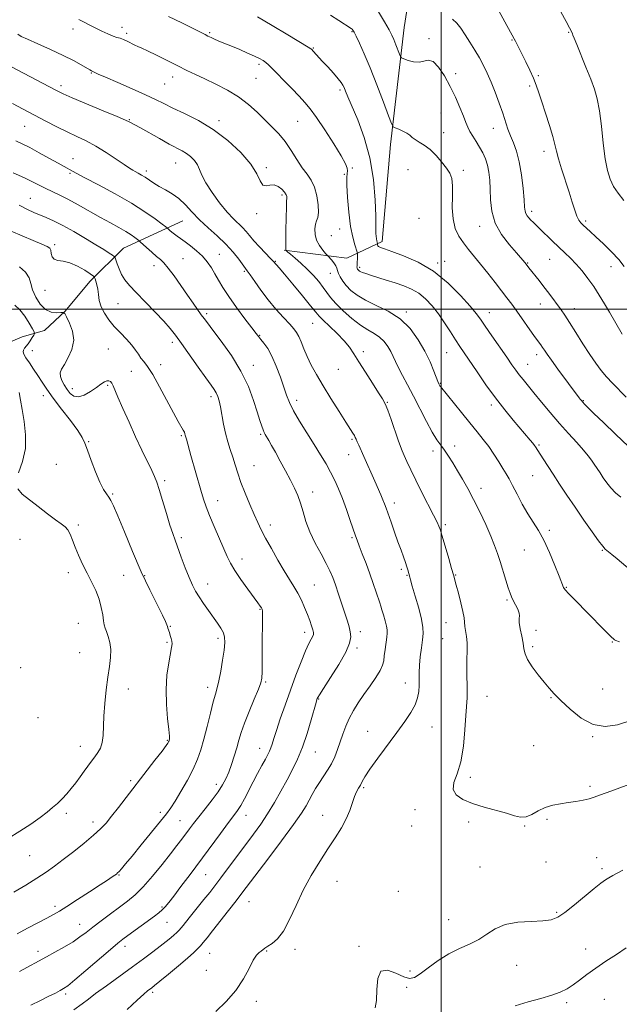
# Model space of a CAD drawing. Extents: x 2154800 to 2157700, y 304800 to 307700.
# Drawn here: x 2155317 to 2155577, y 306699 to 307125 of the extents above; entities that cross this region are included whole.
import ezdxf

# ---------------------------------------------------------------- set-up
doc = ezdxf.new("R2010")
doc.units = 0
doc.header["$MEASUREMENT"] = 0
for name, color, linetype, lineweight in [('BREAKLINE DTM HARD', 7, 'Continuous', 0), ('CONTOUR INDEX', 41, 'Continuous', 13), ('CONTOUR INTERMEDIATE', 44, 'Continuous', 0), ('GRID LINE', 7, 'Continuous', 0), ('SPOT ELEVATION DTM', 2, 'Continuous', 13)]:
    doc.layers.add(name, color=color, linetype=linetype, lineweight=lineweight)

msp = doc.modelspace()

# ---------------------------------------------------------------- linework, layer by layer
at = {"layer": 'BREAKLINE DTM HARD'}
for points in [[(2155515.11, 307308.71, 1151.8), (2155505.08, 307261.74, 1156.23), (2155497.31, 307212.92, 1158.8), (2155490.66, 307164.49, 1158.21), (2155483.96, 307122.06, 1154.87), (2155478.08, 307071.38, 1151.49), (2155474.37, 307029.35, 1150.44), (2155459.07, 307022.08, 1146.9), (2155432.04, 307025.56, 1143.91)], [(2155388.05, 307038.25, 1139.12), (2155362.3, 307026.37, 1134.85), (2155347.82, 307011.98, 1131.54), (2155337.07, 306999.13, 1130.06), (2155328.15, 306990.79, 1128.94), (2155318.43, 306988.07, 1126.76), (2155306.86, 306983.08, 1125.59), (2155297.91, 306977.37, 1122.75)]]:
    msp.add_polyline3d(points, dxfattribs=at)
at = {"layer": 'CONTOUR INDEX', "flags": 128}
for points, elevation in [([(2155420.372, 307126.602), (2155426.733, 307122.9119), (2155433.5751, 307118.842), (2155442.336, 307113.557), (2155443.544, 307112.804), (2155443.81, 307112.602), (2155444.756, 307111.586), (2155448.503, 307107.481), (2155450.848, 307104.934), (2155453.344, 307102.2), (2155455.442, 307099.831), (2155456.745, 307098.214), (2155457.461, 307097.075), (2155457.949, 307095.97), (2155458.554, 307094.441), (2155459.576, 307091.949), (2155463.8469, 307082.02), (2155466.691, 307074.446), (2155469.14, 307065.636), (2155470.668, 307056.174), (2155471.412, 307047.3), (2155471.678, 307040.421), (2155471.733, 307036.499), (2155471.698, 307034.7199), (2155471.66, 307033.825), (2155471.687, 307032.802), (2155471.779, 307031.629), (2155471.917, 307030.528), (2155472.081, 307029.68), (2155472.242, 307029.09), (2155472.438, 307028.519), (2155472.461, 307028.387), (2155472.456, 307028.211), (2155472.459, 307027.909), (2155472.575, 307027.52), (2155472.922, 307027.114), (2155473.698, 307026.706), (2155475.407, 307026.084), (2155478.632, 307024.9861), (2155483.714, 307023.154), (2155490.036, 307020.37), (2155496.74, 307016.423), (2155503.045, 307011.316), (2155508.456, 307005.908), (2155512.556, 307001.268), (2155515.156, 306998.096), (2155516.992, 306995.614), (2155519.028, 306992.673), (2155521.951, 306988.48), (2155528.411, 306979.255), (2155530.691, 306975.968), (2155532.374, 306973.568), (2155533.859, 306971.562), (2155535.51, 306969.487), (2155540.158, 306963.844), (2155543.448, 306959.803), (2155547.228, 306955.2121), (2155551.232, 306950.519), (2155555.185, 306946.121), (2155558.783, 306942.23), (2155561.713, 306939.009), (2155563.7751, 306936.541), (2155565.211, 306934.5909), (2155566.374, 306932.84), (2155567.561, 306931.0251), (2155568.845, 306929.084), (2155570.2429, 306927.006), (2155571.78, 306924.804), (2155573.523, 306922.584), (2155575.547, 306920.473), (2155577.898, 306918.547)], 1150), ([(2155551.819, 307128.851), (2155554.169, 307124.555), (2155555.564, 307121.945), (2155556.741, 307119.654), (2155556.888, 307119.322), (2155557.117, 307118.718), (2155557.651, 307117.34), (2155558.754, 307114.603), (2155562.746, 307104.884), (2155564.827, 307099.709), (2155566.446, 307095.3599), (2155567.655, 307091.136), (2155568.611, 307085.987), (2155569.452, 307079.257), (2155570.26, 307071.867), (2155571.101, 307065.133), (2155572.0499, 307060.042), (2155573.221, 307056.283), (2155574.739, 307053.215), (2155576.701, 307050.264), (2155579.094, 307047.106)], 1160), ([(2155314.321, 307089.066), (2155318.891, 307086.643), (2155323.786, 307084.028), (2155328.7079, 307081.432), (2155333.493, 307078.977), (2155338.0079, 307076.765), (2155342.187, 307074.823), (2155346.235, 307072.893), (2155350.426, 307070.6429), (2155354.885, 307067.889), (2155359.156, 307065.037), (2155362.637, 307062.643), (2155364.914, 307061.106), (2155366.336, 307060.211), (2155367.442, 307059.59), (2155368.675, 307058.925), (2155370.103, 307058.119), (2155371.701, 307057.126), (2155375.467, 307054.567), (2155377.809, 307053.141), (2155380.535, 307051.674), (2155383.472, 307050), (2155386.396, 307047.905), (2155389.169, 307045.239), (2155392.01, 307042.122), (2155395.227, 307038.739), (2155398.999, 307035.252), (2155402.992, 307031.722), (2155406.742, 307028.189), (2155409.864, 307024.739), (2155412.281, 307021.665), (2155415.986, 307016.586), (2155417.228, 307014.819), (2155419.212, 307011.931), (2155421.871, 307008.188), (2155425.02, 307004.0679), (2155428.432, 307000.0229), (2155431.706, 306996.396), (2155434.398, 306993.503), (2155436.204, 306991.506), (2155437.37, 306989.946), (2155438.283, 306988.21), (2155439.274, 306985.82), (2155440.466, 306982.835), (2155441.928, 306979.449), (2155443.739, 306975.783), (2155446.006, 306971.665), (2155448.847, 306966.848), (2155452.256, 306961.282), (2155455.742, 306955.705), (2155458.6911, 306951.054), (2155461.766, 306946.271), (2155462.379, 306945.2669), (2155462.776, 306944.496), (2155463.132, 306943.682), (2155463.592, 306942.602), (2155464.281, 306941.062), (2155466.468, 306936.218), (2155471.191, 306925.535), (2155473.817, 306919.6531), (2155474.763, 306917.471), (2155475.47, 306915.711), (2155476.14, 306913.865), (2155478.2869, 306907.686), (2155479.787, 306903.423), (2155481.296, 306899.215), (2155482.624, 306895.6161), (2155483.72, 306892.677), (2155484.569, 306890.322), (2155485.168, 306888.477), (2155485.566, 306887.085), (2155486.36, 306883.999), (2155486.716, 306882.713), (2155487.5, 306880.05), (2155488.81, 306875.67), (2155490.302, 306870.479), (2155491.52, 306865.696), (2155492.118, 306862.1961), (2155492.177, 306859.482), (2155491.888, 306856.718), (2155491.433, 306853.289), (2155490.963, 306849.466), (2155490.623, 306845.746), (2155490.508, 306842.508), (2155490.52, 306839.672), (2155490.512, 306837.039), (2155490.328, 306834.423), (2155489.784, 306831.684), (2155488.682, 306828.692), (2155486.857, 306825.307), (2155484.251, 306821.347), (2155480.833, 306816.619), (2155472.532, 306805.533), (2155469.085, 306800.772), (2155466.932, 306797.481), (2155465.75, 306795.362), (2155464.994, 306793.879), (2155464.214, 306792.5371), (2155463.36, 306790.997), (2155462.474, 306788.963), (2155460.441, 306782.9051), (2155458.899, 306779.225), (2155456.766, 306775.33), (2155454.074, 306771.087), (2155450.904, 306766.2941), (2155447.371, 306760.814), (2155443.7211, 306754.7589), (2155440.234, 306748.308), (2155437.12, 306741.724), (2155434.303, 306735.604), (2155431.64, 306730.634), (2155429.049, 306727.296), (2155426.701, 306725.274), (2155424.83, 306724.05), (2155423.581, 306723.1779), (2155422.015, 306721.921), (2155421.137, 306721.286), (2155420.01, 306720.14), (2155418.574, 306717.963), (2155416.738, 306714.413), (2155414.292, 306709.882), (2155410.99, 306704.9421), (2155406.784, 306700.122), (2155402.392, 306695.762)], 1140), ([(2155317.306, 307018.285), (2155319.95, 307015.992), (2155321.42, 307013.645), (2155322.183, 307011.149), (2155322.958, 307008.349), (2155324.319, 307005.215), (2155326.244, 307002.213), (2155328.561, 306999.93), (2155331.063, 306998.783), (2155333.404, 306998.4809), (2155335.198, 306998.5639), (2155336.219, 306998.572), (2155336.861, 306998.074), (2155337.675, 306996.642), (2155338.993, 306993.999), (2155340.283, 306990.469), (2155340.794, 306986.524), (2155340.021, 306982.608), (2155338.432, 306979.043), (2155336.739, 306976.12), (2155335.538, 306974.012), (2155334.951, 306972.415), (2155334.984, 306970.904), (2155335.606, 306969.153), (2155336.65, 306967.228), (2155337.913, 306965.2911), (2155339.26, 306963.542), (2155340.831, 306962.322), (2155342.8319, 306962.006), (2155345.366, 306962.816), (2155348.109, 306964.356), (2155350.631, 306966.075), (2155352.599, 306967.506), (2155354.063, 306968.508), (2155355.173, 306969.028), (2155356.057, 306969.036), (2155356.769, 306968.62), (2155357.347, 306967.895), (2155357.874, 306966.862), (2155359.967, 306961.888), (2155362.085, 306957.016), (2155364.753, 306951.034), (2155367.617, 306944.771), (2155370.352, 306938.9679), (2155374.591, 306930.173), (2155375.815, 306927.523), (2155376.738, 306925.151), (2155377.785, 306921.914), (2155379.254, 306917.072), (2155380.933, 306911.489), (2155382.48, 306906.431), (2155383.663, 306902.782), (2155384.682, 306899.896), (2155387.369, 306892.613), (2155389.092, 306888.016), (2155390.76, 306883.784), (2155392.204, 306880.517), (2155393.584, 306877.892), (2155395.1491, 306875.361), (2155397.063, 306872.513), (2155399.176, 306869.496), (2155403.094, 306864.046), (2155404.58, 306861.812), (2155405.625, 306859.8109), (2155406.168, 306857.882), (2155406.25, 306855.577), (2155405.936, 306852.376), (2155405.31, 306848.01), (2155404.511, 306843.2159), (2155403.695, 306838.983), (2155402.964, 306835.945), (2155402.21, 306833.31), (2155401.269, 306829.9351), (2155400.036, 306825.036), (2155398.631, 306819.29), (2155397.229, 306813.734), (2155395.924, 306809.119), (2155394.476, 306805.04), (2155392.566, 306800.801), (2155390.013, 306795.957), (2155387.213, 306791.0621), (2155384.702, 306786.917), (2155382.796, 306783.999), (2155380.93, 306781.48), (2155378.315, 306778.207), (2155370.047, 306767.966), (2155366.059, 306763.069), (2155363.253, 306759.686), (2155361.504, 306757.645), (2155360.463, 306756.492), (2155359.801, 306755.812), (2155359.248, 306755.335), (2155358.553, 306754.828), (2155357.4351, 306754.053), (2155355.488, 306752.743), (2155352.28, 306750.626), (2155347.6371, 306747.599), (2155342.438, 306744.238), (2155337.821, 306741.288), (2155334.567, 306739.269), (2155332.015, 306737.795), (2155329.142, 306736.253), (2155320.684, 306731.819), (2155316.258, 306729.485)], 1130), ([(2155471.36, 306697.385), (2155471.983, 306700.617), (2155472.172, 306705.269), (2155472.543, 306710.0311), (2155473.896, 306713.2301), (2155476.731, 306713.719), (2155480.356, 306712.432), (2155483.778, 306710.828), (2155486.303, 306710.123), (2155488.425, 306710.558), (2155490.939, 306712.135), (2155494.435, 306714.743), (2155498.702, 306717.841), (2155503.326, 306720.779), (2155507.933, 306723.085), (2155512.307, 306725.015), (2155516.269, 306727.0061), (2155519.785, 306729.336), (2155523.383, 306731.66), (2155527.735, 306733.474), (2155533.219, 306734.43), (2155539.044, 306734.802), (2155544.125, 306735.016), (2155547.733, 306735.492), (2155550.5639, 306736.607), (2155553.667, 306738.731), (2155557.767, 306742.021), (2155566.312, 306749.139), (2155569.179, 306751.3939), (2155571.151, 306752.779), (2155572.73, 306753.742), (2155574.363, 306754.675), (2155576.282, 306755.739), (2155578.665, 306757.037)], 1140)]:
    msp.add_lwpolyline(points, dxfattribs=dict(at, elevation=elevation))
at = {"layer": 'CONTOUR INTERMEDIATE', "flags": 128}
for points, elevation in [([(2155342.952, 307125.519), (2155345.295, 307124.338), (2155347.749, 307123.056), (2155350.332, 307121.724), (2155353.014, 307120.404), (2155355.588, 307119.221), (2155357.805, 307118.309), (2155359.5071, 307117.743), (2155360.911, 307117.339), (2155362.329, 307116.849), (2155363.979, 307116.103), (2155367.294, 307114.428), (2155368.63, 307113.8099), (2155370.229, 307113.094), (2155372.748, 307111.9039), (2155376.601, 307109.9979), (2155381.232, 307107.678), (2155385.843, 307105.382), (2155389.86, 307103.425), (2155393.611, 307101.646), (2155397.65, 307099.761), (2155402.351, 307097.535), (2155407.3831, 307094.933), (2155412.236, 307091.966), (2155416.511, 307088.683), (2155420.248, 307085.278), (2155426.688, 307078.933), (2155429.59, 307075.905), (2155432.348, 307072.579), (2155434.996, 307068.772), (2155437.506, 307064.845), (2155439.835, 307061.296), (2155441.935, 307058.437), (2155443.736, 307055.831), (2155445.162, 307052.857), (2155446.152, 307049.128), (2155446.696, 307045.205), (2155446.799, 307041.888), (2155446.5, 307039.723), (2155445.99, 307038.258), (2155445.497, 307036.787), (2155445.235, 307034.776), (2155445.36, 307032.363), (2155446.014, 307029.854), (2155447.244, 307027.534), (2155448.702, 307025.592), (2155449.946, 307024.196), (2155451.102, 307022.9329), (2155452.4911, 307021.33), (2155453.507, 307020.062), (2155454.361, 307018.801), (2155454.84, 307017.733), (2155455.131, 307016.718), (2155455.518, 307015.535), (2155456.24, 307014.016), (2155457.358, 307012.211), (2155458.883, 307010.226), (2155460.873, 307008.152), (2155463.551, 307006.029), (2155467.185, 307003.8831), (2155471.881, 307001.676), (2155477.108, 306999.1101), (2155482.176, 306995.819), (2155486.523, 306991.581), (2155490.094, 306986.737), (2155492.96, 306981.77), (2155495.19, 306977.138), (2155496.835, 306973.205), (2155498.571, 306968.661), (2155498.878, 306967.918), (2155499.312, 306967.067), (2155499.469, 306966.802), (2155499.713, 306966.47), (2155508.769, 306955.258), (2155512.456, 306950.727), (2155515.591, 306946.9079), (2155518.237, 306943.618), (2155520.617, 306940.4589), (2155522.892, 306937.151), (2155524.988, 306933.902), (2155526.77, 306931.042), (2155528.182, 306928.738), (2155529.473, 306926.506), (2155530.971, 306923.702), (2155532.91, 306919.9021), (2155535.168, 306915.561), (2155537.529, 306911.353), (2155539.83, 306907.718), (2155542.12, 306904.15), (2155544.497, 306899.907), (2155546.986, 306894.565), (2155549.3219, 306888.984), (2155551.165, 306884.338), (2155553.0671, 306879.505), (2155553.305, 306879.065), (2155553.901, 306878.33), (2155555.245, 306876.883), (2155557.59, 306874.4461), (2155564.0401, 306867.837), (2155570.256, 306861.517), (2155572.498, 306859.26), (2155573.883, 306857.895), (2155574.643, 306857.197), (2155575.112, 306856.838), (2155575.7281, 306856.503), (2155577.34, 306855.927)], 1146), ([(2155381.836, 307126.8231), (2155387.594, 307123.976), (2155397.712, 307118.926), (2155398.967, 307118.313), (2155400.314, 307117.674), (2155401.825, 307116.983), (2155403.423, 307116.286), (2155405.09, 307115.598), (2155407.037, 307114.813), (2155409.536, 307113.788), (2155412.712, 307112.4501), (2155416.107, 307110.977), (2155419.1219, 307109.6151), (2155421.3091, 307108.541), (2155422.831, 307107.666), (2155424.006, 307106.833), (2155425.159, 307105.858), (2155426.642, 307104.439), (2155428.813, 307102.248), (2155431.863, 307099.122), (2155435.304, 307095.566), (2155438.479, 307092.251), (2155440.958, 307089.574), (2155443.214, 307086.834), (2155445.946, 307083.053), (2155449.586, 307077.652), (2155453.481, 307071.631), (2155456.712, 307066.39), (2155458.588, 307062.976), (2155459.344, 307061.046), (2155459.444, 307059.907), (2155459.305, 307058.843), (2155459.148, 307057.054), (2155459.146, 307053.714), (2155459.433, 307048.361), (2155459.992, 307041.972), (2155460.765, 307035.885), (2155461.677, 307031.181), (2155462.572, 307027.907), (2155463.66, 307024.754), (2155463.79, 307024.129), (2155463.777, 307023.44), (2155463.535, 307018.788), (2155463.526, 307018.248), (2155463.562, 307017.893), (2155463.651, 307017.599), (2155463.795, 307017.328), (2155463.993, 307017.064), (2155464.257, 307016.792), (2155464.631, 307016.507), (2155465.173, 307016.2029), (2155465.978, 307015.861), (2155467.296, 307015.399), (2155469.419, 307014.722), (2155476.23, 307012.616), (2155480.115, 307011.388), (2155483.783, 307010.143), (2155487.179, 307008.715), (2155490.329, 307006.881), (2155493.271, 307004.463), (2155496.069, 307001.475), (2155498.799, 306997.979), (2155501.497, 306994.098), (2155504.041, 306990.201), (2155506.2699, 306986.722), (2155508.133, 306983.889), (2155515.589, 306972.871), (2155519.422, 306967.306), (2155523.515, 306961.633), (2155527.529, 306956.452), (2155531.22, 306951.9621), (2155538.552, 306943.33), (2155539.733, 306941.904), (2155540.446, 306941.003), (2155540.848, 306940.446), (2155541.896, 306938.7831), (2155544.201, 306935.201), (2155548.527, 306928.546), (2155551.329, 306924.265), (2155554.5099, 306919.457), (2155558.047, 306914.199), (2155561.828, 306908.683), (2155565.405, 306903.562), (2155568.245, 306899.601), (2155570.007, 306897.302), (2155571.134, 306896.101), (2155573.934, 306893.804), (2155576.322, 306891.81), (2155587.524, 306882.3381)], 1148), ([(2155452.031, 307127.389), (2155455.6741, 307125.052), (2155461.023, 307121.609), (2155461.442, 307121.295), (2155461.764, 307120.916), (2155462.248, 307120.0581), (2155463.131, 307118.28), (2155464.599, 307115.199), (2155466.642, 307110.666), (2155469.202, 307104.587), (2155472.139, 307097.15), (2155474.993, 307089.6579), (2155477.225, 307083.696), (2155478.495, 307080.394), (2155479.25, 307079.0649), (2155480.141, 307078.572), (2155481.629, 307077.983), (2155483.4429, 307077.19), (2155485.126, 307076.2941), (2155486.363, 307075.375), (2155487.413, 307074.434), (2155488.68, 307073.452), (2155490.468, 307072.375), (2155492.699, 307071.006), (2155495.201, 307069.116), (2155497.787, 307066.588), (2155500.221, 307063.766), (2155502.2571, 307061.108), (2155503.699, 307058.879), (2155504.564, 307056.558), (2155504.922, 307053.428), (2155504.897, 307049.035), (2155504.837, 307043.967), (2155505.1429, 307039.076), (2155506.119, 307035.0169), (2155507.674, 307031.672), (2155509.621, 307028.73), (2155511.814, 307025.889), (2155517.071, 307019.522), (2155520.194, 307015.64), (2155523.359, 307011.616), (2155526.209, 307007.933), (2155528.517, 307004.902), (2155530.569, 307002.138), (2155532.779, 306999.086), (2155540.497, 306988.243), (2155543.181, 306984.511), (2155543.951, 306983.406), (2155544.731, 306982.228), (2155545.88, 306980.528), (2155547.769, 306977.86), (2155550.5801, 306974.0129), (2155559.756, 306961.648), (2155560.238, 306961.027), (2155560.751, 306960.401), (2155561.347, 306959.721), (2155562.1529, 306958.863), (2155563.606, 306957.404), (2155566.22, 306954.847), (2155570.324, 306950.875), (2155575.502, 306945.898), (2155581.151, 306940.504)], 1152), ([(2155472.473, 307129.522), (2155475.488, 307124.478), (2155477.452, 307121.036), (2155478.63, 307118.738), (2155479.486, 307116.763), (2155480.377, 307114.509), (2155481.919, 307110.431), (2155482.343, 307109.414), (2155482.852, 307108.9029), (2155483.879, 307108.46), (2155485.7129, 307107.789), (2155488.045, 307107.164), (2155490.415, 307107), (2155492.488, 307107.484), (2155494.417, 307107.883), (2155496.478, 307107.235), (2155498.864, 307104.841), (2155501.43, 307101.0619), (2155503.95, 307096.52), (2155506.221, 307091.806), (2155508.142, 307087.379), (2155509.632, 307083.666), (2155510.677, 307080.942), (2155511.513, 307078.876), (2155512.439, 307076.986), (2155513.676, 307074.8859), (2155515.128, 307072.575), (2155516.622, 307070.147), (2155518.002, 307067.668), (2155519.185, 307065.09), (2155520.108, 307062.34), (2155520.728, 307059.329), (2155521.089, 307055.926), (2155521.255, 307051.986), (2155521.373, 307047.434), (2155521.909, 307042.463), (2155523.413, 307037.332), (2155526.187, 307032.333), (2155529.552, 307027.87), (2155532.581, 307024.379), (2155536.2071, 307020.287), (2155536.816, 307019.5491), (2155538.008, 307017.986), (2155542.428, 307012.367), (2155544.521, 307009.665), (2155546.627, 307006.889), (2155551.998, 306999.669), (2155553.631, 306997.352), (2155555.687, 306994.226), (2155558.398, 306989.916), (2155561.4569, 306985.014), (2155564.4229, 306980.354), (2155566.9769, 306976.568), (2155569.278, 306973.487), (2155571.608, 306970.74), (2155574.195, 306967.997), (2155580.197, 306961.936)], 1154), ([(2155504.898, 307125.649), (2155506.773, 307123.967), (2155508.536, 307121.676), (2155510.381, 307118.872), (2155512.439, 307115.666), (2155514.58, 307112.253), (2155516.605, 307108.848), (2155518.378, 307105.573), (2155520.001, 307102.194), (2155521.639, 307098.383), (2155523.3949, 307093.956), (2155525.14, 307089.295), (2155526.684, 307084.925), (2155528.954, 307078.056), (2155530.039, 307075.096), (2155531.31, 307072.029), (2155532.648, 307068.44), (2155533.867, 307063.889), (2155534.818, 307058.207), (2155535.493, 307052.301), (2155535.92, 307047.351), (2155536.152, 307044.2179), (2155536.339, 307042.492), (2155536.658, 307041.449), (2155537.236, 307040.4889), (2155538.019, 307039.519), (2155538.903, 307038.574), (2155539.847, 307037.632), (2155542.787, 307034.773), (2155548.04, 307029.6281), (2155550.934, 307026.865), (2155553.602, 307024.398), (2155556.093, 307022.053), (2155558.545, 307019.535), (2155561.0579, 307016.618), (2155563.6, 307013.331), (2155566.105, 307009.773), (2155568.514, 307006.051), (2155570.786, 307002.319), (2155572.888, 306998.743), (2155578.414, 306989.189)], 1156), ([(2155525.022, 307129.2939), (2155527.662, 307124.545), (2155531.687, 307117.162), (2155532.206, 307116.164), (2155536.688, 307107.154), (2155538.4129, 307103.5971), (2155539.977, 307100.13), (2155541.201, 307097.005), (2155542.295, 307093.787), (2155543.57, 307089.871), (2155545.219, 307084.908), (2155546.9661, 307079.591), (2155548.419, 307074.871), (2155549.324, 307071.377), (2155549.978, 307068.459), (2155550.816, 307065.145), (2155552.149, 307060.745), (2155555.41, 307050.7), (2155556.772, 307046.372), (2155557.885, 307042.875), (2155558.827, 307040.263), (2155559.683, 307038.52), (2155560.5601, 307037.345), (2155561.57, 307036.364), (2155564.6, 307033.66), (2155567.0599, 307031.417), (2155570.3071, 307028.373), (2155573.831, 307024.898), (2155576.976, 307021.489), (2155579.28, 307018.5)], 1158), ([(2155316.496, 307119.067), (2155318.07, 307118.118), (2155320.7491, 307116.912), (2155325.22, 307114.967), (2155330.737, 307112.515), (2155336.193, 307109.967), (2155340.675, 307107.684), (2155344.048, 307105.815), (2155347.741, 307103.662), (2155348.4189, 307103.291), (2155349.03, 307103.018), (2155349.889, 307102.584), (2155351.413, 307101.874), (2155354.607, 307100.461), (2155359.842, 307098.1949), (2155366.059, 307095.4911), (2155371.8429, 307092.907), (2155376.194, 307090.839), (2155379.788, 307089.051), (2155383.718, 307087.151), (2155388.811, 307084.779), (2155394.828, 307081.726), (2155401.262, 307077.8201), (2155407.589, 307073.02), (2155413.216, 307067.819), (2155417.532, 307062.839), (2155420.159, 307058.643), (2155421.645, 307055.536), (2155422.772, 307053.761), (2155424.165, 307053.373), (2155425.833, 307053.69), (2155427.63, 307053.839), (2155429.405, 307053.175), (2155430.978, 307051.946), (2155432.163, 307050.627), (2155432.835, 307049.601), (2155433.106, 307048.89), (2155433.148, 307048.4289), (2155433.107, 307048.016), (2155433.027, 307046.914), (2155432.925, 307044.249), (2155432.822, 307039.565), (2155432.738, 307034.068), (2155432.696, 307029.38), (2155432.711, 307026.722), (2155432.76, 307025.696), (2155432.811, 307025.501), (2155433.088, 307025.205), (2155433.592, 307024.757), (2155434.741, 307023.793), (2155436.718, 307022.1539), (2155439.2639, 307019.959), (2155442.005, 307017.396), (2155444.613, 307014.655), (2155446.941, 307011.93), (2155448.886, 307009.415), (2155450.453, 307007.209), (2155452.079, 307005.019), (2155454.306, 307002.455), (2155457.492, 306999.291), (2155461.246, 306995.9591), (2155464.995, 306993.056), (2155468.269, 306990.994), (2155471.03, 306989.456), (2155473.3451, 306987.9361), (2155475.277, 306986.053), (2155476.864, 306983.9), (2155478.138, 306981.692), (2155479.171, 306979.561), (2155480.194, 306977.301), (2155481.477, 306974.628), (2155483.233, 306971.295), (2155485.437, 306967.226), (2155488.006, 306962.382), (2155493.627, 306951.37), (2155496.133, 306946.693), (2155498.138, 306943.403), (2155499.808, 306941.038), (2155501.396, 306938.881), (2155503.113, 306936.348), (2155504.992, 306933.382), (2155507.02, 306930.059), (2155509.192, 306926.415), (2155511.529, 306922.32), (2155514.059, 306917.604), (2155516.755, 306912.233), (2155519.362, 306906.725), (2155521.573, 306901.734), (2155523.181, 306897.705), (2155524.389, 306894.232), (2155525.506, 306890.702), (2155528.02, 306882.693), (2155529.105, 306879.303), (2155529.882, 306876.983), (2155530.517, 306875.357), (2155531.248, 306873.842), (2155532.22, 306872.016), (2155533.195, 306870.082), (2155533.843, 306868.406), (2155533.956, 306867.191), (2155533.811, 306866.0081), (2155533.811, 306864.2681), (2155534.236, 306861.588), (2155534.9, 306858.411), (2155535.496, 306855.382), (2155535.853, 306852.952), (2155536.336, 306850.769), (2155537.447, 306848.285), (2155539.5051, 306845.135), (2155542.107, 306841.681), (2155544.665, 306838.472), (2155546.803, 306835.857), (2155548.972, 306833.398), (2155551.829, 306830.461), (2155555.841, 306826.697), (2155560.702, 306822.9), (2155565.913, 306820.154), (2155571.111, 306819.273), (2155576.458, 306820.013), (2155582.252, 306821.867)], 1144), ([(2155313.537, 307105.132), (2155324.785, 307099.207), (2155332.708, 307094.9771), (2155334.131, 307094.238), (2155336.237, 307093.267), (2155340.125, 307091.598), (2155353.554, 307085.984), (2155359.666, 307083.415), (2155363.25, 307081.863), (2155364.839, 307081.122), (2155367.306, 307079.827), (2155369.668, 307078.527), (2155377.936, 307073.872), (2155382.148, 307071.555), (2155387.709, 307068.639), (2155389.639, 307067.47), (2155391.451, 307066.076), (2155393.085, 307064.435), (2155394.39, 307062.589), (2155395.333, 307060.528), (2155396.357, 307058.007), (2155398.026, 307054.724), (2155400.707, 307050.557), (2155403.98, 307046.093), (2155407.231, 307042.102), (2155409.967, 307039.153), (2155413.946, 307035.341), (2155415.439, 307033.697), (2155416.953, 307031.874), (2155418.837, 307029.675), (2155421.28, 307027.028), (2155423.853, 307024.345), (2155425.971, 307022.162), (2155427.214, 307020.857), (2155428.697, 307019.192), (2155429.8621, 307017.85), (2155432.149, 307015.148), (2155435.779, 307010.797), (2155439.913, 307005.799), (2155443.447, 307001.4791), (2155445.626, 306998.768), (2155447.1021, 306997.025), (2155448.876, 306995.219), (2155451.653, 306992.582), (2155454.954, 306989.413), (2155458.007, 306986.275), (2155460.274, 306983.531), (2155462.165, 306980.739), (2155464.325, 306977.258), (2155467.179, 306972.726), (2155470.266, 306967.899), (2155472.904, 306963.813), (2155474.614, 306961.1311), (2155475.742, 306959.03), (2155476.838, 306956.315), (2155478.302, 306952.188), (2155481.364, 306943.263), (2155482.3641, 306940.495), (2155483.128, 306938.599), (2155483.967, 306936.687), (2155485.152, 306934.02), (2155486.795, 306930.441), (2155488.968, 306925.938), (2155491.645, 306920.6489), (2155496.726, 306910.782), (2155498.223, 306907.739), (2155499.032, 306905.953), (2155499.421, 306904.976), (2155499.657, 306904.304), (2155499.996, 306903.19), (2155503.305, 306891.948), (2155504.544, 306887.687), (2155505.332, 306884.884), (2155506.525, 306880.444), (2155507.488, 306876.9331), (2155508.566, 306872.861), (2155509.445, 306869.118), (2155509.905, 306866.364), (2155510.266, 306862.559), (2155510.9601, 306858.259), (2155511.221, 306855.42), (2155511.2571, 306852.016), (2155511.164, 306848.258), (2155511.092, 306844.424), (2155511.146, 306840.76), (2155511.258, 306837.379), (2155511.315, 306834.364), (2155511.228, 306831.636), (2155510.703, 306824.031), (2155510.303, 306817.775), (2155509.65, 306810.659), (2155508.543, 306803.995), (2155506.956, 306798.805), (2155505.563, 306794.955), (2155505.21, 306792.0231), (2155506.552, 306789.6379), (2155509.456, 306787.634), (2155513.598, 306785.893), (2155518.582, 306784.32), (2155528.306, 306781.638), (2155531.768, 306780.5869), (2155534.427, 306779.9871), (2155536.8041, 306780.127), (2155539.332, 306781.156), (2155542.099, 306782.674), (2155545.102, 306784.144), (2155548.3259, 306785.152), (2155551.687, 306785.788), (2155555.084, 306786.267), (2155558.404, 306786.766), (2155561.471, 306787.315), (2155564.1, 306787.905), (2155566.326, 306788.582), (2155569.084, 306789.601), (2155573.536, 306791.271), (2155587.972, 306796.52)], 1142), ([(2155315.76, 307072.968), (2155318.4, 307071.667), (2155321.7101, 307069.988), (2155325.854, 307067.755), (2155330.218, 307065.331), (2155333.991, 307063.217), (2155336.568, 307061.787), (2155340.251, 307059.778), (2155342.0851, 307058.793), (2155345.658, 307056.916), (2155351.516, 307053.852), (2155358.676, 307050.0031), (2155365.771, 307045.945), (2155371.659, 307042.201), (2155376.097, 307039.081), (2155379.066, 307036.844), (2155380.654, 307035.624), (2155381.36, 307035.062), (2155382.441, 307034.086), (2155383.343, 307033.304), (2155384.42, 307032.445), (2155385.634, 307031.572), (2155387.107, 307030.555), (2155389.003, 307029.211), (2155391.399, 307027.417), (2155394.026, 307025.269), (2155396.531, 307022.919), (2155398.644, 307020.492), (2155400.419, 307017.988), (2155401.993, 307015.38), (2155403.543, 307012.595), (2155405.4, 307009.381), (2155407.935, 307005.4411), (2155411.321, 307000.685), (2155414.939, 306995.855), (2155417.972, 306991.9), (2155419.844, 306989.48), (2155420.943, 306988.089), (2155421.899, 306986.932), (2155423.211, 306985.312), (2155424.86, 306982.935), (2155426.696, 306979.605), (2155428.5691, 306975.285), (2155430.3279, 306970.573), (2155431.82, 306966.225), (2155433.002, 306962.741), (2155434.247, 306959.602), (2155436.038, 306956.033), (2155438.689, 306951.495), (2155441.853, 306946.395), (2155445.018, 306941.371), (2155447.77, 306936.925), (2155450.105, 306932.993), (2155452.115, 306929.373), (2155453.901, 306925.846), (2155455.5749, 306922.136), (2155457.254, 306917.951), (2155458.998, 306913.181), (2155460.644, 306908.436), (2155462.865, 306901.886), (2155463.58, 306899.889), (2155464.477, 306897.533), (2155465.814, 306894.0929), (2155467.442, 306889.856), (2155469.113, 306885.37), (2155470.611, 306881.132), (2155471.85, 306877.462), (2155473.379, 306872.768), (2155473.824, 306871.366), (2155474.316, 306869.777), (2155474.995, 306867.548), (2155475.728, 306865.028), (2155476.316, 306862.764), (2155476.603, 306861.119), (2155476.61, 306859.702), (2155476.405, 306857.938), (2155475.671, 306852.567), (2155475.343, 306849.884), (2155475.098, 306847.758), (2155474.636, 306845.819), (2155473.577, 306843.516), (2155471.671, 306840.45), (2155469.195, 306836.853), (2155466.557, 306833.113), (2155464.106, 306829.538), (2155461.947, 306826.113), (2155460.125, 306822.7421), (2155458.654, 306819.353), (2155457.425, 306815.959), (2155456.298, 306812.598), (2155455.146, 306809.309), (2155453.881, 306806.139), (2155452.43, 306803.137), (2155450.756, 306800.3299), (2155447.216, 306795.041), (2155445.616, 306792.419), (2155444.167, 306789.842), (2155442.835, 306787.379), (2155441.468, 306784.935), (2155439.443, 306781.735), (2155436.017, 306776.834), (2155430.808, 306769.748), (2155424.88, 306761.833), (2155413.6849, 306746.993), (2155411.202, 306743.773), (2155407.92, 306739.58), (2155400.967, 306730.776), (2155398.574, 306727.774), (2155396.927, 306725.743), (2155395.685, 306724.267), (2155394.479, 306722.9289), (2155392.809, 306721.295), (2155390.144, 306718.927), (2155386.221, 306715.607), (2155381.851, 306711.981), (2155378.112, 306708.913), (2155375.798, 306707.036), (2155374.556, 306706.06), (2155372.772, 306704.724), (2155371.106, 306703.311), (2155368.264, 306700.692), (2155363.981, 306696.605)], 1138), ([(2155314.578, 307059.049), (2155319.436, 307056.859), (2155323.1879, 307055.061), (2155326.127, 307053.573), (2155328.73, 307052.272), (2155334.531, 307049.577), (2155338.258, 307047.694), (2155342.74, 307045.222), (2155352.389, 307039.704), (2155356.661, 307037.342), (2155360.315, 307035.347), (2155363.317, 307033.646), (2155365.6429, 307032.188), (2155367.328, 307031.015), (2155368.421, 307030.194), (2155369.045, 307029.707), (2155369.615, 307029.215), (2155372.378, 307026.681), (2155374.559, 307024.711), (2155376.659, 307022.8821), (2155378.335, 307021.491), (2155379.888, 307020.036), (2155381.776, 307017.821), (2155384.309, 307014.385), (2155387.216, 307010.227), (2155390.075, 307006.084), (2155392.537, 307002.563), (2155396.071, 306997.613), (2155397.265, 306995.9619), (2155398.689, 306994.047), (2155401.034, 306990.975), (2155404.72, 306986.123), (2155409.097, 306979.955), (2155413.25, 306973.206), (2155416.45, 306966.562), (2155418.737, 306960.514), (2155420.338, 306955.504), (2155421.464, 306951.848), (2155422.252, 306949.355), (2155422.8189, 306947.709), (2155423.284, 306946.591), (2155423.771, 306945.673), (2155425.301, 306943.138), (2155426.545, 306941.011), (2155428.211, 306938.064), (2155430.3091, 306934.245), (2155432.583, 306930.006), (2155434.711, 306925.927), (2155436.446, 306922.423), (2155437.84, 306919.2409), (2155439.021, 306915.965), (2155440.14, 306912.256), (2155441.431, 306908.092), (2155443.154, 306903.532), (2155445.442, 306898.702), (2155447.94, 306893.999), (2155450.169, 306889.89), (2155451.788, 306886.6481), (2155453.004, 306883.769), (2155454.166, 306880.555), (2155455.525, 306876.538), (2155459.356, 306864.94), (2155460.119, 306862.425), (2155460.625, 306860.254), (2155460.821, 306858.055), (2155460.326, 306855.292), (2155458.674, 306851.392), (2155455.6579, 306846.1), (2155452.084, 306840.436), (2155449.013, 306835.7389), (2155447.244, 306832.997), (2155446.519, 306831.792), (2155446.318, 306831.353), (2155446.171, 306830.911), (2155445.814, 306829.695), (2155443.683, 306822.1771), (2155441.9, 306816.244), (2155439.889, 306810.276), (2155437.8049, 306805.135), (2155435.611, 306800.577), (2155433.221, 306796.082), (2155430.576, 306791.265), (2155427.738, 306786.294), (2155424.795, 306781.476), (2155421.799, 306777.007), (2155418.657, 306772.649), (2155404.514, 306753.651), (2155401.95, 306750.277), (2155399.697, 306747.391), (2155397.193, 306744.257), (2155390.837, 306736.391), (2155388.136, 306733.074), (2155386.444, 306731.039), (2155385.3859, 306729.883), (2155384.3741, 306728.961), (2155382.914, 306727.733), (2155380.891, 306726.098), (2155378.282, 306724.062), (2155375.048, 306721.615), (2155371.079, 306718.676), (2155366.25, 306715.146), (2155354.97, 306706.956), (2155350.285, 306703.531), (2155347.132, 306701.1781), (2155344.471, 306699.17), (2155340.857, 306696.498)], 1136), ([(2155317.108, 307045.034), (2155320.713, 307043.2221), (2155323.516, 307041.96), (2155328.787, 307039.787), (2155332.033, 307038.323), (2155336.028, 307036.306), (2155340.849, 307033.633), (2155345.903, 307030.68), (2155350.429, 307027.942), (2155353.824, 307025.818), (2155356.13, 307024.322), (2155357.545, 307023.375), (2155358.29, 307022.833), (2155358.67, 307022.308), (2155359.011, 307021.349), (2155359.582, 307019.644), (2155360.429, 307017.425), (2155361.542, 307015.062), (2155362.966, 307012.791), (2155364.961, 307010.305), (2155367.845, 307007.166), (2155371.74, 307003.13), (2155376.004, 306998.744), (2155379.801, 306994.752), (2155382.569, 306991.619), (2155384.85, 306988.707), (2155387.4579, 306985.099), (2155394.754, 306974.878), (2155398.094, 306970.224), (2155400.35, 306967.105), (2155401.703, 306965.165), (2155402.535, 306963.744), (2155403.1749, 306962.246), (2155403.746, 306960.328), (2155404.317, 306957.708), (2155405.682, 306950.25), (2155406.538, 306946.241), (2155407.53, 306942.573), (2155408.597, 306939.19), (2155409.66, 306935.928), (2155410.687, 306932.612), (2155411.823, 306929.025), (2155413.261, 306924.938), (2155415.108, 306920.262), (2155417.1329, 306915.459), (2155419.019, 306911.131), (2155420.57, 306907.6521), (2155422.076, 306904.487), (2155423.943, 306900.872), (2155426.439, 306896.3), (2155429.272, 306891.296), (2155432.008, 306886.641), (2155434.307, 306882.909), (2155436.218, 306879.841), (2155437.882, 306876.9679), (2155439.413, 306873.933), (2155440.808, 306870.817), (2155442.036, 306867.814), (2155443.064, 306865.102), (2155443.868, 306862.815), (2155444.422, 306861.077), (2155444.702, 306859.932), (2155444.692, 306859.12), (2155444.375, 306858.302), (2155443.726, 306857.126), (2155442.695, 306855.164), (2155441.222, 306851.975), (2155439.29, 306847.28), (2155437.046, 306841.449), (2155434.679, 306835.019), (2155432.376, 306828.525), (2155430.31, 306822.518), (2155428.653, 306817.549), (2155427.516, 306814.0041), (2155426.764, 306811.615), (2155426.201, 306809.946), (2155425.637, 306808.57), (2155424.901, 306807.086), (2155423.8281, 306805.1), (2155422.31, 306802.33), (2155420.47, 306798.945), (2155418.489, 306795.228), (2155414.716, 306787.973), (2155413.138, 306785.072), (2155411.791, 306782.879), (2155410.23, 306780.691), (2155407.903, 306777.6), (2155404.436, 306772.965), (2155391.169, 306755.157), (2155387.255, 306749.936), (2155384.131, 306745.797), (2155381.966, 306742.989), (2155380.45, 306741.168), (2155379.149, 306739.847), (2155377.674, 306738.586), (2155375.803, 306737.149), (2155364.197, 306728.668), (2155362.098, 306727.116), (2155359.954, 306725.419), (2155356.714, 306722.701), (2155346.099, 306713.599), (2155341.228, 306709.455), (2155338.1899, 306706.969), (2155336.406, 306705.7), (2155334.89, 306704.861), (2155332.816, 306703.792), (2155330.006, 306702.365), (2155326.441, 306700.5811), (2155322.184, 306698.502)], 1134), ([(2155313.695, 307033.875), (2155318.459, 307031.759), (2155323.145, 307029.793), (2155326.947, 307028.227), (2155329.272, 307027.205), (2155330.4, 307026.433), (2155330.826, 307025.512), (2155331.024, 307024.182), (2155331.375, 307022.745), (2155332.235, 307021.642), (2155333.878, 307021.145), (2155336.236, 307020.8421), (2155339.155, 307020.149), (2155342.4169, 307018.681), (2155345.534, 307016.846), (2155347.95, 307015.251), (2155349.284, 307014.327), (2155349.84, 307013.789), (2155350.093, 307013.175), (2155350.423, 307012.113), (2155350.821, 307010.578), (2155351.182, 307008.633), (2155351.461, 307006.347), (2155351.864, 307003.804), (2155352.657, 307001.093), (2155354.045, 306998.294), (2155355.983, 306995.444), (2155358.366, 306992.569), (2155361.043, 306989.712), (2155363.699, 306986.978), (2155365.9749, 306984.486), (2155367.622, 306982.327), (2155368.835, 306980.472), (2155369.919, 306978.859), (2155371.165, 306977.31), (2155372.8039, 306975.177), (2155375.049, 306971.691), (2155377.986, 306966.442), (2155384.021, 306955.053), (2155386.095, 306951.331), (2155388.268, 306947.6521), (2155388.73, 306946.679), (2155388.961, 306945.972), (2155389.079, 306945.451), (2155389.188, 306945.0179), (2155389.585, 306943.661), (2155391.566, 306936.68), (2155395.914, 306921.664), (2155397.069, 306917.767), (2155398.19, 306914.363), (2155399.634, 306910.592), (2155401.62, 306905.884), (2155405.828, 306896.265), (2155407.318, 306892.81), (2155408.704, 306889.925), (2155410.551, 306886.797), (2155413.216, 306882.889), (2155416.213, 306878.743), (2155420.592, 306872.794), (2155421.575, 306871.409), (2155422.096, 306870.621), (2155422.405, 306870.031), (2155422.574, 306869.245), (2155422.629, 306867.8659), (2155422.598, 306865.56), (2155422.523, 306862.238), (2155422.451, 306857.871), (2155422.413, 306852.605), (2155422.395, 306847.288), (2155422.3691, 306842.939), (2155422.266, 306840.188), (2155421.835, 306838.103), (2155420.786, 306835.358), (2155418.965, 306831.032), (2155416.779, 306825.799), (2155414.776, 306820.739), (2155413.359, 306816.655), (2155412.351, 306813.258), (2155411.432, 306809.988), (2155410.353, 306806.435), (2155409.148, 306802.803), (2155407.923, 306799.448), (2155406.714, 306796.59), (2155405.288, 306793.91), (2155403.342, 306790.951), (2155400.709, 306787.4159), (2155397.7539, 306783.65), (2155394.976, 306780.1531), (2155392.747, 306777.296), (2155390.945, 306774.923), (2155387.607, 306770.459), (2155385.512, 306767.697), (2155382.72, 306764.074), (2155379.066, 306759.415), (2155374.955, 306754.369), (2155370.935, 306749.794), (2155367.398, 306746.306), (2155364.091, 306743.558), (2155360.606, 306740.961), (2155356.681, 306738.0809), (2155352.663, 306735.101), (2155349.046, 306732.359), (2155346.138, 306730.083), (2155343.5, 306728.077), (2155340.507, 306726.037), (2155336.745, 306723.7589), (2155332.661, 306721.446), (2155328.915, 306719.401), (2155317.262, 306713.185)], 1132), ([(2155315.202, 307001.707), (2155317.398, 306999.732), (2155319.53, 306996.998), (2155321.435, 306994.017), (2155322.859, 306991.558), (2155323.615, 306990.161), (2155323.771, 306989.44), (2155323.461, 306988.776), (2155322.819, 306987.703), (2155321.975, 306986.359), (2155321.056, 306985.036), (2155319.471, 306983.083), (2155319.007, 306982.311), (2155318.895, 306981.513), (2155319.228, 306980.465), (2155320.1, 306978.922), (2155321.546, 306976.724), (2155323.356, 306974.073), (2155325.257, 306971.254), (2155327.094, 306968.439), (2155329.174, 306965.324), (2155331.917, 306961.489), (2155335.53, 306956.736), (2155339.36, 306951.762), (2155342.542, 306947.485), (2155344.476, 306944.4879), (2155345.63, 306942.0009), (2155346.737, 306938.915), (2155348.348, 306934.495), (2155350.28, 306929.491), (2155352.162, 306925.027), (2155353.705, 306921.948), (2155354.93, 306919.991), (2155355.936, 306918.615), (2155356.872, 306917.203), (2155358.0829, 306914.828), (2155359.965, 306910.486), (2155362.782, 306903.565), (2155366.2719, 306895.037), (2155370.043, 306886.265), (2155373.708, 306878.438), (2155376.903, 306872.048), (2155379.272, 306867.41), (2155380.586, 306864.668), (2155381.137, 306863.28), (2155381.346, 306862.53), (2155381.564, 306861.813), (2155382.22, 306859.945), (2155382.635, 306858.724), (2155383.026, 306857.422), (2155383.301, 306856.188), (2155383.376, 306855.04), (2155383.1961, 306853.479), (2155381.953, 306846.772), (2155381.19, 306841.418), (2155380.775, 306835.234), (2155380.94, 306828.718), (2155381.455, 306822.6591), (2155381.971, 306817.924), (2155382.221, 306815.119), (2155382.247, 306813.811), (2155382.173, 306813.31), (2155382.096, 306813.028), (2155382.01, 306812.791), (2155381.886, 306812.531), (2155381.6221, 306812.093), (2155380.831, 306810.982), (2155379.0521, 306808.619), (2155376, 306804.642), (2155360.236, 306784.223), (2155357.215, 306780.383), (2155354.78, 306777.439), (2155352.401, 306774.907), (2155349.411, 306772.16), (2155345.372, 306768.764), (2155340.759, 306765.063), (2155336.276, 306761.594), (2155332.409, 306758.732), (2155328.777, 306756.208), (2155324.782, 306753.589), (2155320.022, 306750.582), (2155314.888, 306747.452)], 1128), ([(2155317.123, 306963.988), (2155317.736, 306960.638), (2155318.399, 306956.5211), (2155319.284, 306951.403), (2155319.953, 306945.632), (2155319.813, 306939.701), (2155318.545, 306934.074), (2155316.915, 306929.1)], 1126), ([(2155316.5, 306922.208), (2155318.455, 306919.912), (2155325.364, 306914.522), (2155329.361, 306911.377), (2155332.866, 306908.716), (2155335.383, 306906.974), (2155337.075, 306905.752), (2155338.267, 306904.439), (2155339.259, 306902.541), (2155340.252, 306900.017), (2155341.4211, 306896.939), (2155342.898, 306893.4), (2155344.633, 306889.578), (2155346.534, 306885.6709), (2155348.487, 306881.837), (2155350.302, 306878.091), (2155351.77, 306874.409), (2155352.744, 306870.82), (2155353.335, 306867.577), (2155353.715, 306864.987), (2155354.044, 306863.211), (2155354.431, 306861.843), (2155354.972, 306860.331), (2155355.701, 306858.239), (2155356.405, 306855.596), (2155356.808, 306852.5481), (2155356.712, 306849.173), (2155356.229, 306845.285), (2155355.549, 306840.634), (2155354.847, 306835.12), (2155354.238, 306829.263), (2155353.822, 306823.732), (2155353.494, 306815.292), (2155353.129, 306812.2829), (2155352.352, 306809.907), (2155351.23, 306807.928), (2155349.893, 306806.089), (2155348.448, 306804.17), (2155346.91, 306802.1), (2155345.269, 306799.847), (2155343.52, 306797.407), (2155341.672, 306794.883), (2155339.739, 306792.407), (2155337.739, 306790.086), (2155335.708, 306787.939), (2155333.683, 306785.96), (2155331.636, 306784.101), (2155329.261, 306782.141), (2155326.183, 306779.816), (2155322.155, 306776.963), (2155317.438, 306773.835), (2155312.42, 306770.784)], 1126), ([(2155532.002, 306698.293), (2155537.7169, 306699.926), (2155543.203, 306701.452), (2155547.957, 306702.864), (2155551.639, 306704.189), (2155554.562, 306705.592), (2155557.204, 306707.273), (2155559.997, 306709.384), (2155563.184, 306711.87), (2155566.96, 306714.629), (2155571.388, 306717.551), (2155576.002, 306720.511), (2155580.2041, 306723.377)], 1138)]:
    msp.add_lwpolyline(points, dxfattribs=dict(at, elevation=elevation))
at = {"layer": 'GRID LINE', "flags": 128}
for points in [[(2155500, 305000), (2155500, 307500)], [(2157500, 307000), (2155000, 307000)]]:
    msp.add_lwpolyline(points, dxfattribs=at)
at = {"layer": 'SPOT ELEVATION DTM'}
for p in [(2155340.48, 307121.43, 1145.5), (2155361.68, 307122.08, 1146.6), (2155363.77, 307119.49, 1146.3), (2155399.76, 307119.84, 1148.2), (2155461.42, 307120.26, 1151.9), (2155494.74, 307117.14, 1154.3), (2155555.29, 307119.87, 1159.9), (2155444.56, 307113.12, 1150.1), (2155530.67, 307116.68, 1157.9), (2155421.12, 307106.13, 1147.7), (2155348.35, 307102.35, 1143.9), (2155383.61, 307100.56, 1145.4), (2155419.82, 307099.95, 1147.1), (2155506.34, 307102.07, 1154.5), (2155542.12, 307101.18, 1158.2), (2155335.24, 307096.76, 1142.4), (2155380.23, 307097.57, 1145.1), (2155538.41, 307096.63, 1157.7), (2155456.14, 307095.01, 1149.7), (2155500, 307084.98, 1152.9), (2155319.5, 307079.17, 1139.1), (2155364.93, 307082.09, 1142.1), (2155403.74, 307081.65, 1144.4), (2155437.85, 307081.35, 1147.1), (2155501.03, 307076.51, 1152.7), (2155522.68, 307078.38, 1155.3), (2155544.62, 307068.45, 1157.5), (2155340.44, 307065.14, 1138.7), (2155384.99, 307063.33, 1141.2), (2155339.11, 307058.88, 1137.8), (2155372.2, 307059.89, 1140.4), (2155424.21, 307061.38, 1144.3), (2155458.01, 307058.42, 1147.9), (2155461.45, 307061.1, 1148.1), (2155485.67, 307060.4, 1150.9), (2155509.61, 307060.09, 1152.4), (2155431.1, 307049.41, 1143.7), (2155322.04, 307048.07, 1134.9), (2155420.07, 307041.42, 1143.7), (2155539.21, 307042.38, 1156.4), (2155490.46, 307039.31, 1150.5), (2155562.67, 307038.19, 1158.3), (2155452.45, 307031.82, 1147.2), (2155455.99, 307034.76, 1147.2), (2155516.62, 307035.88, 1153.4), (2155332.49, 307027.89, 1132.3), (2155403.82, 307023.83, 1138.8), (2155388.2, 307021.84, 1136.9), (2155428.11, 307020.8, 1142.1), (2155498.47, 307020.08, 1150.3), (2155501.49, 307020.79, 1150.5), (2155537.45, 307020, 1154.1), (2155546.99, 307021.57, 1155.1), (2155375.51, 307018.79, 1135.4), (2155414.78, 307016.44, 1139.8), (2155451.96, 307015.52, 1145.3), (2155464.76, 307018.09, 1148.3), (2155573.62, 307018.45, 1157.2), (2155328.34, 307008.12, 1131.5), (2155359.95, 307002.39, 1133.1), (2155542.96, 307002.25, 1153.3), (2155398.41, 306998.04, 1136.3), (2155484.88, 306998.77, 1146.3), (2155520.88, 306998.46, 1150.7), (2155557.67, 307000.22, 1154.6), (2155444.38, 306993.83, 1141.1), (2155383.54, 306985.69, 1133.6), (2155421.35, 306988.64, 1138.1), (2155322.82, 306982.03, 1128.9), (2155355.77, 306982.74, 1130.9), (2155466.28, 306981.63, 1142.4), (2155502.35, 306981.11, 1147.1), (2155541.32, 306980.3, 1151.5), (2155365.8, 306973.04, 1130.8), (2155378.49, 306975.94, 1132.7), (2155418.63, 306975.68, 1136.6), (2155455.46, 306973.91, 1141.1), (2155537.51, 306976.1, 1150.8), (2155499.58, 306967.87, 1146.1), (2155340.17, 306965.62, 1130.6), (2155355.42, 306966.97, 1129.8), (2155327.63, 306962.55, 1127.3), (2155400.3, 306962.15, 1133.6), (2155437.38, 306960.57, 1138.5), (2155476.73, 306959.73, 1142.1), (2155561.64, 306960.37, 1152.1), (2155521.69, 306958.55, 1147.6), (2155347.27, 306942.56, 1128.1), (2155387.35, 306945.26, 1131.8), (2155421.82, 306945.82, 1135.8), (2155461.32, 306943.6, 1139.8), (2155496.41, 306938.6, 1143.5), (2155505.86, 306940.69, 1144.5), (2155542.43, 306941.12, 1148.2), (2155459.95, 306937.03, 1139.3), (2155333.18, 306932.79, 1127.2), (2155418.96, 306932.2, 1134.9), (2155380.17, 306925.75, 1130.3), (2155539.67, 306927.85, 1147.1), (2155517.22, 306922.36, 1144.5), (2155357.69, 306919.97, 1128.2), (2155403.22, 306917.12, 1132.7), (2155444.39, 306920.79, 1136.6), (2155479.72, 306916.08, 1140.5), (2155342.74, 306906.51, 1126.3), (2155426.04, 306906.59, 1134.5), (2155501.85, 306906.66, 1142.3), (2155546.93, 306904.16, 1146.3), (2155317.48, 306900.38, 1124.5), (2155387.44, 306901.04, 1130.3), (2155461.42, 306900.98, 1137.8), (2155536.08, 306895.65, 1145.1), (2155569.91, 306895.54, 1147.9), (2155413.68, 306891.78, 1132.6), (2155482.76, 306887.33, 1139.7), (2155338.43, 306885.86, 1125.6), (2155362.42, 306884.79, 1126.8), (2155371.51, 306884.55, 1128.2), (2155485.25, 306884.66, 1139.9), (2155506.36, 306884.91, 1142.1), (2155398.89, 306881, 1130.7), (2155445.1, 306880.55, 1134.9), (2155554.23, 306879.56, 1146.1), (2155528.51, 306874.07, 1143.8), (2155421.56, 306869.97, 1131.9), (2155342.79, 306863.91, 1125.2), (2155382.6, 306862.6, 1128.1), (2155502.08, 306864.28, 1141.2), (2155403.23, 306857.41, 1129.6), (2155440.8, 306860.03, 1133.5), (2155465, 306860.28, 1136.5), (2155500.65, 306857.35, 1141.1), (2155541.15, 306860.88, 1144.2), (2155381.16, 306855.67, 1127.8), (2155463.54, 306853.23, 1136.3), (2155539.72, 306853.86, 1144.3), (2155574.15, 306855.78, 1145.9), (2155343.32, 306851.27, 1124.9), (2155317.78, 306844.75, 1124.1), (2155364.46, 306835.53, 1126.8), (2155398.82, 306836.24, 1129.5), (2155424.02, 306838.5, 1132.2), (2155484.52, 306838.03, 1139.4), (2155519.89, 306832.36, 1142.8), (2155547.57, 306831.76, 1143.9), (2155569.95, 306835.47, 1144.9), (2155446.9, 306831.17, 1136.1), (2155325.33, 306823.09, 1124.3), (2155495.98, 306819.04, 1140.7), (2155468.21, 306817.08, 1139.3), (2155565.71, 306814.9, 1143.9), (2155343.69, 306810.6, 1125.3), (2155381.4, 306813.2, 1127.9), (2155540.05, 306810.91, 1143.3), (2155421.41, 306809.83, 1133.3), (2155445.41, 306808.26, 1136.8), (2155512.65, 306797.27, 1142.3), (2155365.39, 306795.74, 1127.7), (2155402.56, 306794.14, 1131.5), (2155564.53, 306793.31, 1142.3), (2155466.41, 306792.82, 1140.2), (2155337.65, 306781.59, 1126.4), (2155378.37, 306782.04, 1129.6), (2155415.45, 306780.78, 1134.7), (2155448.6, 306780.81, 1139.3), (2155488.68, 306783.29, 1141.6), (2155349.18, 306777.82, 1127.5), (2155386.8, 306778.4, 1131.1), (2155487.21, 306776.13, 1141.7), (2155511.95, 306777.94, 1141.8), (2155536.17, 306776.1, 1141.9), (2155545.83, 306779.05, 1141.7), (2155321.76, 306763.31, 1126.9), (2155545.39, 306760.55, 1140.6), (2155567.42, 306762.4, 1140.6), (2155360.35, 306754.96, 1130.1), (2155397.9, 306755.11, 1134.9), (2155516.83, 306758.45, 1141.1), (2155569.74, 306757.64, 1140.3), (2155454.81, 306752.12, 1140.8), (2155481.4, 306747.83, 1141.1), (2155416.71, 306743.41, 1138.8), (2155332.72, 306741.39, 1129.6), (2155379.09, 306741.02, 1133.8), (2155550, 306738.79, 1140.2), (2155343.42, 306733.58, 1131.3), (2155381.2, 306734.48, 1134.9), (2155503.27, 306735.56, 1140.8), (2155325.28, 306721.83, 1131.5), (2155362.99, 306724.06, 1134.5), (2155399.76, 306721.03, 1138.9), (2155424.35, 306721.98, 1140.1), (2155436.6, 306722.71, 1140.4), (2155464.34, 306723.97, 1140.1), (2155562.62, 306722.85, 1138.7), (2155398.23, 306713.56, 1139.6), (2155486.44, 306713.34, 1140.3), (2155532.77, 306715.8, 1139.1), (2155337.25, 306703.43, 1134.3), (2155375, 306704.1, 1138.3), (2155484.99, 306706.3, 1139.8), (2155419.84, 306700.26, 1140.2), (2155554.46, 306699.57, 1137.7), (2155570.75, 306701.06, 1136.9)]:
    msp.add_point(p, dxfattribs=at)

doc.saveas('drawing.dxf')
